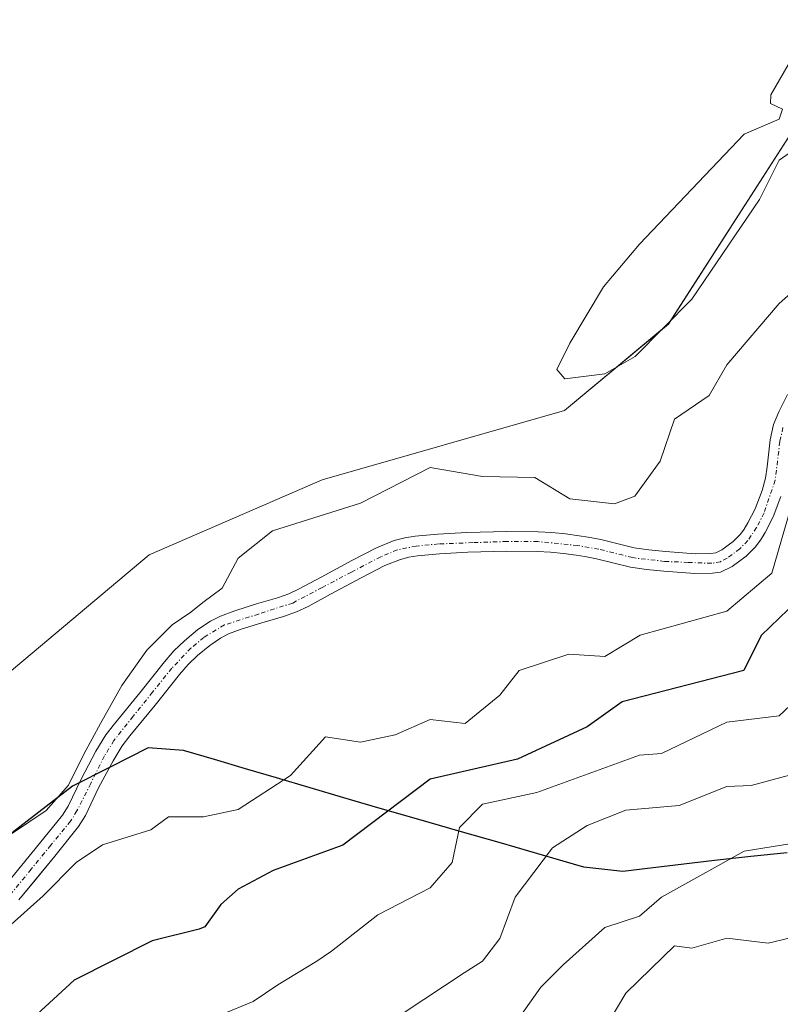
# Model space of a CAD drawing. Units: metres. Extents: x 655810 to 657589, y 4704728 to 4705729.
# Drawn here: x 656467 to 656554, y 4705444 to 4705557 of the extents above; entities that cross this region are included whole.
import ezdxf

# ---------------------------------------------------------------- set-up
doc = ezdxf.new("R2010")
doc.units = ezdxf.units.M
doc.header["$MEASUREMENT"] = 0
doc.linetypes.add('TRAZO_Y_PUNTO', pattern=[1, 0.5, -0.25, 0, -0.25])
for name, color, linetype, lineweight in [('Arbolado forestal CxS', 92, 'Continuous', 0), ('Comunidad autónoma', 142, 'Continuous', 30), ('Corriente natural Cxs', 5, 'Continuous', 13), ('Corriente natural eje', 5, 'TRAZO_Y_PUNTO', 0), ('Corriente natural superficial', 5, 'Continuous', 13), ('Cultivos herbáceos CxS', 92, 'Continuous', 0), ('Curva de nivel maestra', 36, 'Continuous', 30), ('Curva de nivel normal', 36, 'Continuous', 0), ('Municipio', 9, 'Continuous', 13), ('Municipio CxS', 142, 'Continuous', 0), ('Provincia', 19, 'Continuous', 0), ('Suelo desnudo CxS', 43, 'Continuous', 0)]:
    doc.layers.add(name, color=color, linetype=linetype, lineweight=lineweight)

# ---------------------------------------------------------------- blocks, each defined once
blk = doc.blocks.new('*U151')
at = {"layer": 'Arbolado forestal CxS', "color": 92, "linetype": 'Continuous', "lineweight": 0}
for points in [[(656466.4201, 4705455.8301, 570.9095), (656470.5701, 4705460.8701, 570.6214), (656473.2901, 4705464.2401, 570.2823), (656474.0701, 4705465.5001, 570.0062), (656475.5701, 4705468.6801, 569.4272), (656477.2301, 4705471.7801, 569.5714), (656478.2701, 4705473.4901, 569.472), (656479.1501, 4705474.6501, 569.3642), (656482.0501, 4705478.1701, 569.2825), (656484.8501, 4705481.7001, 569.0515), (656485.8401, 4705482.8301, 569.029), (656486.9101, 4705483.8701, 568.9697), (656488.3101, 4705485.0201, 568.8804), (656489.5601, 4705485.8601, 568.9044), (656490.4501, 4705486.3301, 568.9538), (656491.9201, 4705486.8701, 569.0755), (656494.3001, 4705487.6201, 569.0343), (656496.7601, 4705488.3201, 568.9147), (656498.2401, 4705488.8501, 568.8741), (656499.6001, 4705489.4901, 568.8346), (656502.1501, 4705490.8801, 568.7748), (656505.6601, 4705492.7601, 568.6623), (656508.3901, 4705494.1701, 568.5679), (656510.1601, 4705494.8801, 568.5377), (656511.1401, 4705495.1301, 568.5235), (656512.1301, 4705495.3001, 568.5102), (656514.6401, 4705495.5301, 568.368), (656517.8801, 4705495.7001, 568.1792), (656522.3801, 4705495.8201, 568.1747), (656525.8701, 4705495.8001, 568.0132), (656527.3601, 4705495.7101, 567.9413), (656528.8401, 4705495.5601, 567.8553), (656530.3201, 4705495.3601, 567.7667), (656531.3001, 4705495.2101, 567.7074), (656532.6501, 4705494.9501, 567.636), (656536.5301, 4705493.9801, 567.8546), (656538.3701, 4705493.7201, 567.9793), (656540.3601, 4705493.5301, 568.067), (656543.9201, 4705493.2801, 568.7465), (656545.9201, 4705493.3001, 569.5206), (656546.8501, 4705493.4301, 569.8155), (656548.2001, 4705494.0601, 570.2716), (656549.8001, 4705495.2501, 570.876), (656550.8401, 4705496.3001, 571.1038), (656551.4301, 4705497.0901, 571.118), (656551.9701, 4705497.9701, 571.2136), (656552.8701, 4705499.7601, 571.6302), (656553.7601, 4705502.0801, 571.9399)], [(656065.9595, 4705453.0759, 582.6411), (656103.6627, 4705457.7061, 581.5769), (656130.1209, 4705447.1227, 580.8683), (656159.8867, 4705444.4769, 580.4401), (656179.7305, 4705445.1383, 579.7686), (656201.5587, 4705453.0759, 579.4296), (656212.8035, 4705462.3363, 579.0884), (656218.0951, 4705480.8573, 579.1239), (656226.0327, 4705502.6853, 578.2437), (656251.8295, 4705517.8989, 577.011), (656290.1943, 4705532.4511, 576.8009), (656330.5433, 4705541.7115, 575.7606), (656364.9391, 4705538.4041, 575.8602), (656382.1371, 4705521.2063, 575.4548), (656385.4445, 4705510.6229, 574.7757), (656395.3663, 4705488.1333, 573.7687), (656410.5799, 4705473.5811, 573.4644), (656435.7153, 4705468.2895, 572.9924), (656448.2831, 4705467.6281, 572.5533), (656481.3561, 4705495.4093, 572.0047), (656501.1999, 4705504.0083, 570.161), (656528.9811, 4705511.9459, 570.5124), (656540.8875, 4705521.8677, 570.3936), (656558.7469, 4705549.6491, 569.8726)], [(656554.5401, 4705513.7901, 567.398), (656553.5201, 4705511.8101, 567.4778), (656552.9301, 4705510.3301, 567.5844), (656552.5401, 4705508.5801, 567.6792), (656552.2101, 4705505.4901, 568.8319), (656552.0201, 4705504.1901, 569.4341), (656551.6201, 4705502.7901, 569.8991), (656550.8101, 4705500.6701, 569.8024), (656550.0001, 4705499.0601, 569.4801), (656549.5601, 4705498.3501, 569.2614), (656549.1301, 4705497.7701, 569.0203), (656548.3201, 4705496.9501, 568.7342), (656546.9901, 4705495.9701, 568.5116), (656546.3201, 4705495.6301, 568.5176), (656545.7601, 4705495.5501, 568.408), (656543.9901, 4705495.5301, 567.9434), (656540.5501, 4705495.7701, 567.5101), (656538.6301, 4705495.9601, 567.5034), (656536.9601, 4705496.1901, 567.501), (656533.1401, 4705497.1501, 567.6171), (656531.6801, 4705497.4301, 567.714), (656530.6401, 4705497.5901, 567.7986), (656529.1001, 4705497.8001, 567.9303), (656527.5401, 4705497.9601, 568.0337), (656525.9401, 4705498.0501, 568.0997), (656522.3601, 4705498.0701, 568.1997), (656517.7901, 4705497.9601, 568.072), (656514.4701, 4705497.7701, 568.3066), (656511.8401, 4705497.5301, 568.4995), (656510.6901, 4705497.3401, 568.5162), (656509.4601, 4705497.0401, 568.53), (656507.4401, 4705496.2101, 568.554), (656504.6101, 4705494.7601, 568.5001), (656501.0701, 4705492.8601, 568.8079), (656498.5701, 4705491.4901, 568.9377), (656497.3901, 4705490.9301, 568.9597), (656496.0701, 4705490.4701, 568.9092), (656493.6601, 4705489.7701, 568.894), (656491.1901, 4705489.0001, 568.9361), (656489.5301, 4705488.3801, 568.8623), (656488.4101, 4705487.8001, 568.7302), (656486.9601, 4705486.8301, 568.7572), (656485.4101, 4705485.5501, 569.0271), (656484.2001, 4705484.3801, 569.0993), (656483.1201, 4705483.1501, 569.032), (656480.3001, 4705479.5801, 569.3013), (656477.3801, 4705476.0401, 569.2744), (656476.4101, 4705474.7601, 569.5657), (656475.2701, 4705472.9001, 569.4105), (656473.5701, 4705469.6901, 569.202), (656472.1001, 4705466.5801, 569.4184), (656471.4501, 4705465.5501, 569.634), (656468.8201, 4705462.3001, 569.6359), (656464.7401, 4705457.3301, 569.9449)]]:
    blk.add_polyline3d(points, dxfattribs=at)
blk = doc.blocks.new('*U153')
at = {"layer": 'Suelo desnudo CxS', "color": 43, "linetype": 'Continuous', "lineweight": 0}
for points in [[(656464.7401, 4705457.3301, 569.9449), (656468.8201, 4705462.3001, 569.6359), (656471.4501, 4705465.5501, 569.634), (656472.1001, 4705466.5801, 569.4184), (656473.5701, 4705469.6901, 569.202), (656475.2701, 4705472.9001, 569.4105), (656476.4101, 4705474.7601, 569.5657), (656477.3801, 4705476.0401, 569.2744), (656480.3001, 4705479.5801, 569.3013), (656483.1201, 4705483.1501, 569.032), (656484.2001, 4705484.3801, 569.0993), (656485.4101, 4705485.5501, 569.0271), (656486.9601, 4705486.8301, 568.7572), (656488.4101, 4705487.8001, 568.7302), (656489.5301, 4705488.3801, 568.8623), (656491.1901, 4705489.0001, 568.9361), (656493.6601, 4705489.7701, 568.894), (656496.0701, 4705490.4701, 568.9092), (656497.3901, 4705490.9301, 568.9597), (656498.5701, 4705491.4901, 568.9377), (656501.0701, 4705492.8601, 568.8079), (656504.6101, 4705494.7601, 568.5001), (656507.4401, 4705496.2101, 568.554), (656509.4601, 4705497.0401, 568.53), (656510.6901, 4705497.3401, 568.5162), (656511.8401, 4705497.5301, 568.4995), (656514.4701, 4705497.7701, 568.3066), (656517.7901, 4705497.9601, 568.072), (656522.3601, 4705498.0701, 568.1997), (656525.9401, 4705498.0501, 568.0997), (656527.5401, 4705497.9601, 568.0337), (656529.1001, 4705497.8001, 567.9303), (656530.6401, 4705497.5901, 567.7986), (656531.6801, 4705497.4301, 567.714), (656533.1401, 4705497.1501, 567.6171), (656536.9601, 4705496.1901, 567.501), (656538.6301, 4705495.9601, 567.5034), (656540.5501, 4705495.7701, 567.5101), (656543.9901, 4705495.5301, 567.9434), (656545.7601, 4705495.5501, 568.408), (656546.3201, 4705495.6301, 568.5176), (656546.9901, 4705495.9701, 568.5116), (656548.3201, 4705496.9501, 568.7342), (656549.1301, 4705497.7701, 569.0203), (656549.5601, 4705498.3501, 569.2614), (656550.0001, 4705499.0601, 569.4801), (656550.8101, 4705500.6701, 569.8024), (656551.6201, 4705502.7901, 569.8991), (656552.0201, 4705504.1901, 569.4341), (656552.2101, 4705505.4901, 568.8319), (656552.5401, 4705508.5801, 567.6792), (656552.9301, 4705510.3301, 567.5844), (656553.5201, 4705511.8101, 567.4778), (656554.5401, 4705513.7901, 567.398)], [(656553.7601, 4705502.0801, 571.9399), (656552.8701, 4705499.7601, 571.6302), (656551.9701, 4705497.9701, 571.2136), (656551.4301, 4705497.0901, 571.118), (656550.8401, 4705496.3001, 571.1038), (656549.8001, 4705495.2501, 570.876), (656548.2001, 4705494.0601, 570.2716), (656546.8501, 4705493.4301, 569.8155), (656545.9201, 4705493.3001, 569.5206), (656543.9201, 4705493.2801, 568.7465), (656540.3601, 4705493.5301, 568.067), (656538.3701, 4705493.7201, 567.9793), (656536.5301, 4705493.9801, 567.8546), (656532.6501, 4705494.9501, 567.636), (656531.3001, 4705495.2101, 567.7074), (656530.3201, 4705495.3601, 567.7667), (656528.8401, 4705495.5601, 567.8553), (656527.3601, 4705495.7101, 567.9413), (656525.8701, 4705495.8001, 568.0132), (656522.3801, 4705495.8201, 568.1747), (656517.8801, 4705495.7001, 568.1792), (656514.6401, 4705495.5301, 568.368), (656512.1301, 4705495.3001, 568.5102), (656511.1401, 4705495.1301, 568.5235), (656510.1601, 4705494.8801, 568.5377), (656508.3901, 4705494.1701, 568.5679), (656505.6601, 4705492.7601, 568.6623), (656502.1501, 4705490.8801, 568.7748), (656499.6001, 4705489.4901, 568.8346), (656498.2401, 4705488.8501, 568.8741), (656496.7601, 4705488.3201, 568.9147), (656494.3001, 4705487.6201, 569.0343), (656491.9201, 4705486.8701, 569.0755), (656490.4501, 4705486.3301, 568.9538), (656489.5601, 4705485.8601, 568.9044), (656488.3101, 4705485.0201, 568.8804), (656486.9101, 4705483.8701, 568.9697), (656485.8401, 4705482.8301, 569.029), (656484.8501, 4705481.7001, 569.0515), (656482.0501, 4705478.1701, 569.2825), (656479.1501, 4705474.6501, 569.3642), (656478.2701, 4705473.4901, 569.472), (656477.2301, 4705471.7801, 569.5714), (656475.5701, 4705468.6801, 569.4272), (656474.0701, 4705465.5001, 570.0062), (656473.2901, 4705464.2401, 570.2823), (656470.5701, 4705460.8701, 570.6214), (656466.4201, 4705455.8301, 570.9095)]]:
    blk.add_polyline3d(points, dxfattribs=at)
blk = doc.blocks.new('*U156')
at = {"layer": 'Corriente natural Cxs', "color": 5, "linetype": 'Continuous', "lineweight": 13}
for points in [[(656553.7601, 4705502.0801, 568.6479), (656552.8701, 4705499.7601, 569.1082), (656551.9701, 4705497.9701, 568.7851), (656551.4301, 4705497.0901, 568.3361), (656550.8401, 4705496.3001, 568.2379), (656549.8001, 4705495.2501, 568.0527), (656548.2001, 4705494.0601, 567.7565), (656546.8501, 4705493.4301, 567.5156), (656545.9201, 4705493.3001, 567.4585), (656543.9201, 4705493.2801, 567.3758), (656540.3601, 4705493.5301, 567.1379), (656538.3701, 4705493.7201, 567.1313), (656536.5301, 4705493.9801, 567.1694), (656532.6501, 4705494.9501, 567.8684), (656531.3001, 4705495.2101, 568.0002), (656530.3201, 4705495.3601, 568.0056), (656528.8401, 4705495.5601, 568.0131), (656527.3601, 4705495.7101, 568.02), (656525.8701, 4705495.8001, 568.0443), (656522.3801, 4705495.8201, 568.1566), (656517.8801, 4705495.7001, 568.1292), (656514.6401, 4705495.5301, 568.2092), (656512.1301, 4705495.3001, 568.3496), (656511.1401, 4705495.1301, 568.3948), (656510.1601, 4705494.8801, 568.4066), (656508.3901, 4705494.1701, 568.4189), (656505.6601, 4705492.7601, 568.3563), (656502.1501, 4705490.8801, 568.4732), (656499.6001, 4705489.4901, 568.7164), (656498.2401, 4705488.8501, 568.7795), (656496.7601, 4705488.3201, 568.7833), (656494.3001, 4705487.6201, 568.6821), (656491.9201, 4705486.8701, 568.6033), (656490.4501, 4705486.3301, 568.8913), (656489.5601, 4705485.8601, 569.0493), (656488.3101, 4705485.0201, 569.0533), (656486.9101, 4705483.8701, 568.6689), (656485.8401, 4705482.8301, 568.7897), (656484.8501, 4705481.7001, 569.1002), (656482.0501, 4705478.1701, 568.7934), (656479.1501, 4705474.6501, 569.8183), (656478.2701, 4705473.4901, 569.6857), (656477.2301, 4705471.7801, 569.5075), (656475.5701, 4705468.6801, 569.2742), (656474.0701, 4705465.5001, 569.3763), (656473.2901, 4705464.2401, 569.1908), (656470.5701, 4705460.8701, 569.328), (656468.4951, 4705458.3501, 569.4015), (656466.4201, 4705455.8301, 569.5539)], [(656464.7401, 4705457.3301, 569.4516), (656466.7801, 4705459.8151, 569.3229), (656468.8201, 4705462.3001, 569.398), (656471.4501, 4705465.5501, 569.3162), (656472.1001, 4705466.5801, 569.55), (656473.5701, 4705469.6901, 570.1557), (656475.2701, 4705472.9001, 570.4316), (656476.4101, 4705474.7601, 570.4452), (656477.3801, 4705476.0401, 570.7058), (656480.3001, 4705479.5801, 569.8473), (656483.1201, 4705483.1501, 569.796), (656484.2001, 4705484.3801, 569.7716), (656485.4101, 4705485.5501, 569.8409), (656486.9601, 4705486.8301, 569.9752), (656488.4101, 4705487.8001, 569.7911), (656489.5301, 4705488.3801, 569.3977), (656491.1901, 4705489.0001, 568.7068), (656493.6601, 4705489.7701, 568.7129), (656496.0701, 4705490.4701, 568.6224), (656497.3901, 4705490.9301, 568.5351), (656498.5701, 4705491.4901, 568.4386), (656501.0701, 4705492.8601, 568.104), (656504.6101, 4705494.7601, 568.278), (656507.4401, 4705496.2101, 568.2765), (656509.4601, 4705497.0401, 568.1806), (656510.6901, 4705497.3401, 568.1109), (656511.8401, 4705497.5301, 568.0423), (656514.4701, 4705497.7701, 567.8934), (656517.7901, 4705497.9601, 567.8476), (656522.3601, 4705498.0701, 568.0408), (656525.9401, 4705498.0501, 568.037), (656527.5401, 4705497.9601, 568.0332), (656529.1001, 4705497.8001, 568.0282), (656530.6401, 4705497.5901, 568.0225), (656531.6801, 4705497.4301, 568.0226), (656533.1401, 4705497.1501, 568.0262), (656536.9601, 4705496.1901, 567.7537), (656538.6301, 4705495.9601, 567.6072), (656540.5501, 4705495.7701, 567.4796), (656543.9901, 4705495.5301, 567.3226), (656545.7601, 4705495.5501, 567.2614), (656546.3201, 4705495.6301, 567.2359), (656546.9901, 4705495.9701, 567.3206), (656548.3201, 4705496.9501, 567.5726), (656549.1301, 4705497.7701, 567.7165), (656549.5601, 4705498.3501, 567.7857), (656550.0001, 4705499.0601, 567.7852), (656550.8101, 4705500.6701, 567.5477), (656551.6201, 4705502.7901, 567.009), (656552.0201, 4705504.1901, 566.9324), (656552.2101, 4705505.4901, 566.9106), (656552.5401, 4705508.5801, 566.7367), (656552.9301, 4705510.3301, 566.8979), (656553.5201, 4705511.8101, 566.9843), (656554.5401, 4705513.7901, 566.9542)]]:
    blk.add_polyline3d(points, dxfattribs=at)

msp = doc.modelspace()

# ---------------------------------------------------------------- linework, layer by layer
at = {"layer": 'Arbolado forestal CxS', "color": 92, "linetype": 'Continuous', "lineweight": 0}
for points in [[(656558.75, 4705549.65, 569.87), (656540.89, 4705521.87, 570.39), (656528.98, 4705511.95, 570.51), (656501.2, 4705504.01, 570.16), (656481.36, 4705495.41, 572), (656448.28, 4705467.63, 572.55), (656435.72, 4705468.29, 572.99), (656410.58, 4705473.58, 573.46), (656395.37, 4705488.13, 573.77), (656385.44, 4705510.62, 574.78), (656382.14, 4705521.21, 575.45), (656364.94, 4705538.4, 575.86), (656330.54, 4705541.71, 575.76), (656290.19, 4705532.45, 576.8), (656251.83, 4705517.9, 577.01), (656226.03, 4705502.69, 578.24), (656218.1, 4705480.86, 579.12), (656212.8, 4705462.34, 579.09), (656201.56, 4705453.08, 579.43), (656179.73, 4705445.14, 579.77), (656159.89, 4705444.48, 580.44), (656130.12, 4705447.12, 580.87), (656103.66, 4705457.71, 581.58), (656065.96, 4705453.08, 582.64)], [(656554.54, 4705513.79, 567.4), (656553.52, 4705511.81, 567.48), (656552.93, 4705510.33, 567.58), (656552.54, 4705508.58, 567.68), (656552.21, 4705505.49, 568.83), (656552.02, 4705504.19, 569.43), (656551.62, 4705502.79, 569.9), (656550.81, 4705500.67, 569.8), (656550, 4705499.06, 569.48), (656549.56, 4705498.35, 569.26), (656549.13, 4705497.77, 569.02), (656548.32, 4705496.95, 568.73), (656546.99, 4705495.97, 568.51), (656546.32, 4705495.63, 568.52), (656545.76, 4705495.55, 568.41), (656543.99, 4705495.53, 567.94), (656540.55, 4705495.77, 567.51), (656538.63, 4705495.96, 567.5), (656536.96, 4705496.19, 567.5), (656533.14, 4705497.15, 567.62), (656531.68, 4705497.43, 567.71), (656530.64, 4705497.59, 567.8), (656529.1, 4705497.8, 567.93), (656527.54, 4705497.96, 568.03), (656525.94, 4705498.05, 568.1), (656522.36, 4705498.07, 568.2), (656517.79, 4705497.96, 568.07), (656514.47, 4705497.77, 568.31), (656511.84, 4705497.53, 568.5), (656510.69, 4705497.34, 568.52), (656509.46, 4705497.04, 568.53), (656507.44, 4705496.21, 568.55), (656504.61, 4705494.76, 568.5), (656501.07, 4705492.86, 568.81), (656498.57, 4705491.49, 568.94), (656497.39, 4705490.93, 568.96), (656496.07, 4705490.47, 568.91), (656493.66, 4705489.77, 568.89), (656491.19, 4705489, 568.94), (656489.53, 4705488.38, 568.86), (656488.41, 4705487.8, 568.73), (656486.96, 4705486.83, 568.76), (656485.41, 4705485.55, 569.03), (656484.2, 4705484.38, 569.1), (656483.12, 4705483.15, 569.03), (656480.3, 4705479.58, 569.3), (656477.38, 4705476.04, 569.27), (656476.41, 4705474.76, 569.57), (656475.27, 4705472.9, 569.41), (656473.57, 4705469.69, 569.2), (656472.1, 4705466.58, 569.42), (656471.45, 4705465.55, 569.63), (656468.82, 4705462.3, 569.64), (656464.74, 4705457.33, 569.94)], [(656553.76, 4705502.08, 571.94), (656552.87, 4705499.76, 571.63), (656551.97, 4705497.97, 571.21), (656551.43, 4705497.09, 571.12), (656550.84, 4705496.3, 571.1), (656549.8, 4705495.25, 570.88), (656548.2, 4705494.06, 570.27), (656546.85, 4705493.43, 569.82), (656545.92, 4705493.3, 569.52), (656543.92, 4705493.28, 568.75), (656540.36, 4705493.53, 568.07), (656538.37, 4705493.72, 567.98), (656536.53, 4705493.98, 567.85), (656532.65, 4705494.95, 567.64), (656531.3, 4705495.21, 567.71), (656530.32, 4705495.36, 567.77), (656528.84, 4705495.56, 567.86), (656527.36, 4705495.71, 567.94), (656525.87, 4705495.8, 568.01), (656522.38, 4705495.82, 568.17), (656517.88, 4705495.7, 568.18), (656514.64, 4705495.53, 568.37), (656512.13, 4705495.3, 568.51), (656511.14, 4705495.13, 568.52), (656510.16, 4705494.88, 568.54), (656508.39, 4705494.17, 568.57), (656505.66, 4705492.76, 568.66), (656502.15, 4705490.88, 568.77), (656499.6, 4705489.49, 568.83), (656498.24, 4705488.85, 568.87), (656496.76, 4705488.32, 568.91), (656494.3, 4705487.62, 569.03), (656491.92, 4705486.87, 569.08), (656490.45, 4705486.33, 568.95), (656489.56, 4705485.86, 568.9), (656488.31, 4705485.02, 568.88), (656486.91, 4705483.87, 568.97), (656485.84, 4705482.83, 569.03), (656484.85, 4705481.7, 569.05), (656482.05, 4705478.17, 569.28), (656479.15, 4705474.65, 569.36), (656478.27, 4705473.49, 569.47), (656477.23, 4705471.78, 569.57), (656475.57, 4705468.68, 569.43), (656474.07, 4705465.5, 570.01), (656473.29, 4705464.24, 570.28), (656470.57, 4705460.87, 570.62), (656466.42, 4705455.83, 570.91)]]:
    msp.add_polyline3d(points, dxfattribs=at)
at = {"layer": 'Comunidad autónoma', "color": 142, "linetype": 'Continuous', "lineweight": 30}
msp.add_polyline3d([(656554.51, 4705461.24, 590.06), (656550.34, 4705460.8, 590.09), (656546.16, 4705460.35, 589.35), (656542.66, 4705459.93, 588.99), (656539.15, 4705459.5, 588.51), (656535.65, 4705459.08, 587.87), (656531.2, 4705459.61, 586.5), (656526.47, 4705460.97, 584.6), (656521.74, 4705462.33, 582.53), (656517.02, 4705463.69, 579.39), (656512.29, 4705465.05, 576.85), (656507.56, 4705466.41, 574.38), (656503.7, 4705467.55, 573), (656499.84, 4705468.69, 571.56), (656495.98, 4705469.83, 569.96), (656492.43, 4705470.88, 569.53), (656488.87, 4705471.93, 569.36), (656485.32, 4705472.98, 569.39), (656481.25, 4705473.27, 569.55), (656476.92, 4705471.07, 569.41), (656472.59, 4705468.87, 570.06), (656469.57, 4705466.54, 570.3), (656466.54, 4705464.21, 570.3), (656463.52, 4705461.89, 570.27)], dxfattribs=at)
at = {"layer": 'Corriente natural eje', "color": 5, "linetype": 'TRAZO_Y_PUNTO', "lineweight": 0}
msp.add_polyline3d([(656554.01, 4705510, 567.05), (656553.65, 4705508.38, 567.02), (656553.12, 4705503.95, 567.49), (656551.84, 4705500.22, 568.03), (656550.98, 4705498.52, 568.13), (656549.99, 4705497.03, 567.98), (656549.06, 4705496.1, 567.82), (656547.6, 4705495.01, 567.54), (656546.86, 4705494.62, 567.4), (656545.84, 4705494.43, 567.32), (656543.15, 4705494.54, 567.3), (656540.45, 4705494.65, 567.31), (656536.75, 4705495.08, 567.47), (656532.89, 4705496.05, 567.93), (656530.48, 4705496.48, 568.01), (656525.91, 4705496.92, 568.04), (656522.37, 4705496.94, 568.1), (656518.46, 4705496.8, 568.02), (656514.55, 4705496.65, 568.05), (656511.98, 4705496.41, 568.2), (656509.81, 4705495.97, 568.28), (656507.91, 4705495.19, 568.34), (656504.55, 4705493.42, 568.21), (656501.18, 4705491.65, 568.33), (656497.82, 4705489.88, 568.65), (656493.91, 4705488.62, 568.6), (656489.99, 4705487.36, 569.09), (656487.63, 4705485.93, 569.44), (656486.16, 4705484.71, 569.19), (656483.98, 4705482.42, 569.39), (656481.77, 4705479.65, 569.11), (656479.55, 4705476.89, 569.94), (656477.34, 4705474.12, 569.97), (656476.25, 4705472.34, 569.73), (656474.67, 4705469.19, 569.64), (656473.09, 4705466.04, 569.42), (656472.37, 4705464.88, 569.19), (656470.1, 4705462.11, 569.22), (656467.84, 4705459.35, 569.33), (656465.57, 4705456.58, 569.46)], dxfattribs=at)
at = {"layer": 'Corriente natural superficial', "color": 5, "linetype": 'Continuous', "lineweight": 13}
for points in [[(656464.74, 4705457.33, 569.45), (656466.78, 4705459.82, 569.32), (656468.82, 4705462.3, 569.4), (656471.45, 4705465.55, 569.32), (656472.1, 4705466.58, 569.55), (656473.57, 4705469.69, 570.16), (656475.27, 4705472.9, 570.43), (656476.41, 4705474.76, 570.45), (656477.38, 4705476.04, 570.71), (656480.3, 4705479.58, 569.85), (656483.12, 4705483.15, 569.8), (656484.2, 4705484.38, 569.77), (656485.41, 4705485.55, 569.84), (656486.96, 4705486.83, 569.98), (656488.41, 4705487.8, 569.79), (656489.53, 4705488.38, 569.4), (656491.19, 4705489, 568.71), (656493.66, 4705489.77, 568.71), (656496.07, 4705490.47, 568.62), (656497.39, 4705490.93, 568.54), (656498.57, 4705491.49, 568.44), (656501.07, 4705492.86, 568.1), (656504.61, 4705494.76, 568.28), (656507.44, 4705496.21, 568.28), (656509.46, 4705497.04, 568.18), (656510.69, 4705497.34, 568.11), (656511.84, 4705497.53, 568.04), (656514.47, 4705497.77, 567.89), (656517.79, 4705497.96, 567.85), (656522.36, 4705498.07, 568.04), (656525.94, 4705498.05, 568.04), (656527.54, 4705497.96, 568.03), (656529.1, 4705497.8, 568.03), (656530.64, 4705497.59, 568.02), (656531.68, 4705497.43, 568.02), (656533.14, 4705497.15, 568.03), (656536.96, 4705496.19, 567.75), (656538.63, 4705495.96, 567.61), (656540.55, 4705495.77, 567.48), (656543.99, 4705495.53, 567.32), (656545.76, 4705495.55, 567.26), (656546.32, 4705495.63, 567.24), (656546.99, 4705495.97, 567.32), (656548.32, 4705496.95, 567.57), (656549.13, 4705497.77, 567.72), (656549.56, 4705498.35, 567.79), (656550, 4705499.06, 567.79), (656550.81, 4705500.67, 567.55), (656551.62, 4705502.79, 567.01), (656552.02, 4705504.19, 566.93), (656552.21, 4705505.49, 566.91), (656552.54, 4705508.58, 566.74), (656552.93, 4705510.33, 566.9), (656553.52, 4705511.81, 566.98), (656554.54, 4705513.79, 566.95)], [(656553.76, 4705502.08, 568.65), (656552.87, 4705499.76, 569.11), (656551.97, 4705497.97, 568.79), (656551.43, 4705497.09, 568.34), (656550.84, 4705496.3, 568.24), (656549.8, 4705495.25, 568.05), (656548.2, 4705494.06, 567.76), (656546.85, 4705493.43, 567.52), (656545.92, 4705493.3, 567.46), (656543.92, 4705493.28, 567.38), (656540.36, 4705493.53, 567.14), (656538.37, 4705493.72, 567.13), (656536.53, 4705493.98, 567.17), (656532.65, 4705494.95, 567.87), (656531.3, 4705495.21, 568), (656530.32, 4705495.36, 568.01), (656528.84, 4705495.56, 568.01), (656527.36, 4705495.71, 568.02), (656525.87, 4705495.8, 568.04), (656522.38, 4705495.82, 568.16), (656517.88, 4705495.7, 568.13), (656514.64, 4705495.53, 568.21), (656512.13, 4705495.3, 568.35), (656511.14, 4705495.13, 568.39), (656510.16, 4705494.88, 568.41), (656508.39, 4705494.17, 568.42), (656505.66, 4705492.76, 568.36), (656502.15, 4705490.88, 568.47), (656499.6, 4705489.49, 568.72), (656498.24, 4705488.85, 568.78), (656496.76, 4705488.32, 568.78), (656494.3, 4705487.62, 568.68), (656491.92, 4705486.87, 568.6), (656490.45, 4705486.33, 568.89), (656489.56, 4705485.86, 569.05), (656488.31, 4705485.02, 569.05), (656486.91, 4705483.87, 568.67), (656485.84, 4705482.83, 568.79), (656484.85, 4705481.7, 569.1), (656482.05, 4705478.17, 568.79), (656479.15, 4705474.65, 569.82), (656478.27, 4705473.49, 569.69), (656477.23, 4705471.78, 569.51), (656475.57, 4705468.68, 569.27), (656474.07, 4705465.5, 569.38), (656473.29, 4705464.24, 569.19), (656470.57, 4705460.87, 569.33), (656468.5, 4705458.35, 569.4), (656466.42, 4705455.83, 569.55)]]:
    msp.add_polyline3d(points, dxfattribs=at)
at = {"layer": 'Cultivos herbáceos CxS', "color": 92, "linetype": 'Continuous', "lineweight": 0}
msp.add_polyline3d([(656558.75, 4705549.65, 569.87), (656540.89, 4705521.87, 570.39), (656528.98, 4705511.95, 570.51), (656501.2, 4705504.01, 570.16), (656481.36, 4705495.41, 572), (656448.28, 4705467.63, 572.55), (656435.72, 4705468.29, 572.99), (656410.58, 4705473.58, 573.46), (656395.37, 4705488.13, 573.77), (656385.44, 4705510.62, 574.78), (656382.14, 4705521.21, 575.45), (656364.94, 4705538.4, 575.86), (656330.54, 4705541.71, 575.76), (656290.19, 4705532.45, 576.8), (656251.83, 4705517.9, 577.01), (656226.03, 4705502.69, 578.24), (656218.1, 4705480.86, 579.12), (656212.8, 4705462.34, 579.09), (656201.56, 4705453.08, 579.43), (656179.73, 4705445.14, 579.77), (656159.89, 4705444.48, 580.44), (656130.12, 4705447.12, 580.87), (656103.66, 4705457.71, 581.58), (656065.96, 4705453.08, 582.64)], dxfattribs=at)
msp.add_polyline3d([(656558.75, 4705549.65, 569.87), (656540.89, 4705521.87, 570.39), (656528.98, 4705511.95, 570.51), (656501.2, 4705504.01, 570.16), (656481.36, 4705495.41, 572), (656448.28, 4705467.63, 572.55), (656435.72, 4705468.29, 572.99), (656410.58, 4705473.58, 573.46), (656395.37, 4705488.13, 573.77), (656385.44, 4705510.62, 574.78), (656382.14, 4705521.21, 575.45), (656364.94, 4705538.4, 575.86), (656330.54, 4705541.71, 575.76), (656290.19, 4705532.45, 576.8), (656251.83, 4705517.9, 577.01), (656226.03, 4705502.69, 578.24), (656218.1, 4705480.86, 579.12), (656212.8, 4705462.34, 579.09), (656201.56, 4705453.08, 579.43), (656179.73, 4705445.14, 579.77), (656159.89, 4705444.48, 580.44), (656130.12, 4705447.12, 580.87), (656103.66, 4705457.71, 581.58), (656065.96, 4705453.08, 582.64)], dxfattribs=at)
at = {"layer": 'Curva de nivel maestra', "color": 36, "linetype": 'Continuous', "lineweight": 30}
msp.add_polyline3d([(656555.65, 4705490.14, 575), (656551.53, 4705486.14, 575), (656549.51, 4705482.14, 575), (656535.58, 4705478.54, 575), (656531.58, 4705475.67, 575), (656523.58, 4705471.99, 575), (656513.58, 4705469.69, 575), (656503.58, 4705462.12, 575), (656495.58, 4705459.2, 575), (656491.58, 4705457.09, 575), (656489.58, 4705455.3, 575), (656487.74, 4705452.75, 575), (656487.11, 4705452.49, 575), (656481.71, 4705451.16, 575), (656472.78, 4705446.65, 575), (656468.05, 4705442.27, 575)], dxfattribs=at)
at = {"layer": 'Curva de nivel normal', "color": 36, "linetype": 'Continuous', "lineweight": 0}
for points in [[(656557.57, 4705556.76, 570), (656552.61, 4705548.14, 570), (656552.57, 4705547.14, 570), (656553.94, 4705546.51, 570), (656553.57, 4705545.35, 570), (656549.57, 4705543.62, 570), (656537.58, 4705531.03, 570), (656533.44, 4705526.14, 570), (656529.58, 4705519.69, 570), (656528.09, 4705516.65, 570), (656529.01, 4705515.57, 570), (656533.58, 4705516.14, 570), (656537.09, 4705518.14, 570), (656543.58, 4705524.73, 570), (656551.32, 4705536.14, 570), (656553.57, 4705540.67, 570), (656563.57, 4705547.7, 570)], [(656558.04, 4705528.14, 570), (656553.57, 4705524.23, 570), (656547.57, 4705517.18, 570), (656545.57, 4705513.67, 570), (656541.58, 4705510.94, 570), (656539.92, 4705506.14, 570), (656537.04, 4705502.14, 570), (656534.71, 4705501.27, 570), (656529.58, 4705501.83, 570), (656525.58, 4705504.28, 570), (656519.58, 4705504.37, 570), (656513.58, 4705505.43, 570), (656505.58, 4705501.32, 570), (656495.49, 4705498.14, 570), (656491.58, 4705495.02, 570), (656489.75, 4705491.58, 570), (656487.51, 4705489.95, 0), (656486.13, 4705488.83, 0), (656484.01, 4705487.37, 0), (656481.1, 4705484.46, 0), (656478.25, 4705480.43, 0), (656475.81, 4705476.06, 0), (656473.89, 4705472.56, 0), (656472.14, 4705469.01, 570), (656469.58, 4705466.08, 570), (656465.58, 4705463.4, 570)], [(656465.23, 4705452.7, 570), (656469.21, 4705456.31, 570), (656473.02, 4705460.14, 570), (656476.02, 4705462.14, 570), (656481.58, 4705463.88, 570), (656483.58, 4705465.35, 570), (656487.58, 4705465.38, 570), (656491.58, 4705466.22, 570), (656497.58, 4705470.12, 570), (656501.58, 4705474.53, 570), (656505.58, 4705473.93, 570), (656509.58, 4705474.75, 570), (656513.58, 4705476.53, 570), (656517.58, 4705476.08, 570), (656521.58, 4705479.32, 570), (656523.77, 4705482.14, 570), (656529.47, 4705484.03, 570), (656533.58, 4705483.76, 570), (656537.63, 4705486.19, 570), (656547.57, 4705488.94, 570), (656552.74, 4705493.31, 570), (656555.28, 4705502.14, 570)], [(656554.85, 4705478.14, 580), (656553.57, 4705476.96, 580), (656547.57, 4705476.2, 580), (656540.08, 4705472.64, 580), (656537.58, 4705472.44, 580), (656525.81, 4705468.14, 580), (656519.58, 4705466.81, 580), (656516.92, 4705464.14, 580), (656516.09, 4705460.14, 580), (656513.58, 4705457.21, 580), (656507.58, 4705454.11, 580), (656502.27, 4705449.95, 580), (656500.59, 4705448.8, 580), (656496.12, 4705446.12, 580), (656493.28, 4705444.18, 580), (656489.58, 4705442.66, 580)], [(656554.75, 4705470.14, 585), (656550.38, 4705468.95, 585), (656547.57, 4705468.85, 585), (656542.12, 4705466.68, 585), (656536, 4705466.14, 585), (656531.58, 4705464.36, 585), (656527.58, 4705461.8, 585), (656523.33, 4705456.14, 585), (656521.58, 4705451.42, 585), (656519.58, 4705448.82, 585), (656517.48, 4705447.47, 585), (656510.58, 4705442.92, 585)], [(656563.57, 4705463.68, 590), (656549.57, 4705461.41, 590), (656540.09, 4705456.14, 590), (656537.58, 4705453.99, 590), (656533.58, 4705452.69, 590), (656528.82, 4705448.39, 590), (656526.25, 4705445.84, 590), (656521.91, 4705439.67, 590)], [(656557.57, 4705452.14, 595), (656552.3, 4705450.87, 595), (656547.57, 4705451.47, 595), (656543.58, 4705450.32, 595), (656541.58, 4705450.57, 595), (656540.28, 4705449.31, 595), (656536.01, 4705445.16, 595), (656531.95, 4705438.34, 595)]]:
    msp.add_polyline3d(points, dxfattribs=at)
at = {"layer": 'Municipio', "color": 9, "linetype": 'Continuous', "lineweight": 13}
msp.add_polyline3d([(656554.51, 4705461.24, 590.06), (656550.34, 4705460.8, 590.09), (656546.16, 4705460.35, 589.35), (656542.66, 4705459.93, 588.99), (656539.15, 4705459.5, 588.51), (656535.65, 4705459.08, 587.87), (656531.2, 4705459.61, 586.5), (656526.47, 4705460.97, 584.6), (656521.74, 4705462.33, 582.53), (656517.02, 4705463.69, 579.39), (656512.29, 4705465.05, 576.85), (656507.56, 4705466.41, 574.38), (656503.7, 4705467.55, 573), (656499.84, 4705468.69, 571.56), (656495.98, 4705469.83, 569.96), (656492.43, 4705470.88, 569.53), (656488.87, 4705471.93, 569.36), (656485.32, 4705472.98, 569.39), (656481.25, 4705473.27, 569.55), (656476.92, 4705471.07, 569.41), (656472.59, 4705468.87, 570.06), (656469.57, 4705466.54, 570.3), (656466.54, 4705464.21, 570.3), (656463.52, 4705461.89, 570.27)], dxfattribs=at)
at = {"layer": 'Municipio CxS', "color": 142, "linetype": 'Continuous', "lineweight": 0}
msp.add_polyline3d([(656463.52, 4705461.89, 570.27), (656466.54, 4705464.21, 570.3), (656469.57, 4705466.54, 570.3), (656472.59, 4705468.87, 570.06), (656476.92, 4705471.07, 569.41), (656481.25, 4705473.27, 569.55), (656485.32, 4705472.98, 569.39), (656488.87, 4705471.93, 569.36), (656492.43, 4705470.88, 569.53), (656495.98, 4705469.83, 569.96), (656499.84, 4705468.69, 571.56), (656503.7, 4705467.55, 573), (656507.56, 4705466.41, 574.38), (656512.29, 4705465.05, 576.85), (656517.02, 4705463.69, 579.39), (656521.74, 4705462.33, 582.53), (656526.47, 4705460.97, 584.6), (656531.2, 4705459.61, 586.5), (656535.65, 4705459.08, 587.87), (656539.15, 4705459.5, 588.51), (656542.66, 4705459.93, 588.99), (656546.16, 4705460.35, 589.35), (656550.34, 4705460.8, 590.09), (656554.51, 4705461.24, 590.06)], dxfattribs=at)
at = {"layer": 'Provincia', "color": 19, "linetype": 'Continuous', "lineweight": 0}
msp.add_polyline3d([(656554.51, 4705461.24, 590.06), (656550.34, 4705460.8, 590.09), (656546.16, 4705460.35, 589.35), (656542.66, 4705459.93, 588.99), (656539.15, 4705459.5, 588.51), (656535.65, 4705459.08, 587.87), (656531.2, 4705459.61, 586.5), (656526.47, 4705460.97, 584.6), (656521.74, 4705462.33, 582.53), (656517.02, 4705463.69, 579.39), (656512.29, 4705465.05, 576.85), (656507.56, 4705466.41, 574.38), (656503.7, 4705467.55, 573), (656499.84, 4705468.69, 571.56), (656495.98, 4705469.83, 569.96), (656492.43, 4705470.88, 569.53), (656488.87, 4705471.93, 569.36), (656485.32, 4705472.98, 569.39), (656481.25, 4705473.27, 569.55), (656476.92, 4705471.07, 569.41), (656472.59, 4705468.87, 570.06), (656469.57, 4705466.54, 570.3), (656466.54, 4705464.21, 570.3), (656463.52, 4705461.89, 570.27)], dxfattribs=at)
at = {"layer": 'Suelo desnudo CxS', "color": 43, "linetype": 'Continuous', "lineweight": 0}
for points in [[(656554.54, 4705513.79, 567.4), (656553.52, 4705511.81, 567.48), (656552.93, 4705510.33, 567.58), (656552.54, 4705508.58, 567.68), (656552.21, 4705505.49, 568.83), (656552.02, 4705504.19, 569.43), (656551.62, 4705502.79, 569.9), (656550.81, 4705500.67, 569.8), (656550, 4705499.06, 569.48), (656549.56, 4705498.35, 569.26), (656549.13, 4705497.77, 569.02), (656548.32, 4705496.95, 568.73), (656546.99, 4705495.97, 568.51), (656546.32, 4705495.63, 568.52), (656545.76, 4705495.55, 568.41), (656543.99, 4705495.53, 567.94), (656540.55, 4705495.77, 567.51), (656538.63, 4705495.96, 567.5), (656536.96, 4705496.19, 567.5), (656533.14, 4705497.15, 567.62), (656531.68, 4705497.43, 567.71), (656530.64, 4705497.59, 567.8), (656529.1, 4705497.8, 567.93), (656527.54, 4705497.96, 568.03), (656525.94, 4705498.05, 568.1), (656522.36, 4705498.07, 568.2), (656517.79, 4705497.96, 568.07), (656514.47, 4705497.77, 568.31), (656511.84, 4705497.53, 568.5), (656510.69, 4705497.34, 568.52), (656509.46, 4705497.04, 568.53), (656507.44, 4705496.21, 568.55), (656504.61, 4705494.76, 568.5), (656501.07, 4705492.86, 568.81), (656498.57, 4705491.49, 568.94), (656497.39, 4705490.93, 568.96), (656496.07, 4705490.47, 568.91), (656493.66, 4705489.77, 568.89), (656491.19, 4705489, 568.94), (656489.53, 4705488.38, 568.86), (656488.41, 4705487.8, 568.73), (656486.96, 4705486.83, 568.76), (656485.41, 4705485.55, 569.03), (656484.2, 4705484.38, 569.1), (656483.12, 4705483.15, 569.03), (656480.3, 4705479.58, 569.3), (656477.38, 4705476.04, 569.27), (656476.41, 4705474.76, 569.57), (656475.27, 4705472.9, 569.41), (656473.57, 4705469.69, 569.2), (656472.1, 4705466.58, 569.42), (656471.45, 4705465.55, 569.63), (656468.82, 4705462.3, 569.64), (656464.74, 4705457.33, 569.94)], [(656553.76, 4705502.08, 571.94), (656552.87, 4705499.76, 571.63), (656551.97, 4705497.97, 571.21), (656551.43, 4705497.09, 571.12), (656550.84, 4705496.3, 571.1), (656549.8, 4705495.25, 570.88), (656548.2, 4705494.06, 570.27), (656546.85, 4705493.43, 569.82), (656545.92, 4705493.3, 569.52), (656543.92, 4705493.28, 568.75), (656540.36, 4705493.53, 568.07), (656538.37, 4705493.72, 567.98), (656536.53, 4705493.98, 567.85), (656532.65, 4705494.95, 567.64), (656531.3, 4705495.21, 567.71), (656530.32, 4705495.36, 567.77), (656528.84, 4705495.56, 567.86), (656527.36, 4705495.71, 567.94), (656525.87, 4705495.8, 568.01), (656522.38, 4705495.82, 568.17), (656517.88, 4705495.7, 568.18), (656514.64, 4705495.53, 568.37), (656512.13, 4705495.3, 568.51), (656511.14, 4705495.13, 568.52), (656510.16, 4705494.88, 568.54), (656508.39, 4705494.17, 568.57), (656505.66, 4705492.76, 568.66), (656502.15, 4705490.88, 568.77), (656499.6, 4705489.49, 568.83), (656498.24, 4705488.85, 568.87), (656496.76, 4705488.32, 568.91), (656494.3, 4705487.62, 569.03), (656491.92, 4705486.87, 569.08), (656490.45, 4705486.33, 568.95), (656489.56, 4705485.86, 568.9), (656488.31, 4705485.02, 568.88), (656486.91, 4705483.87, 568.97), (656485.84, 4705482.83, 569.03), (656484.85, 4705481.7, 569.05), (656482.05, 4705478.17, 569.28), (656479.15, 4705474.65, 569.36), (656478.27, 4705473.49, 569.47), (656477.23, 4705471.78, 569.57), (656475.57, 4705468.68, 569.43), (656474.07, 4705465.5, 570.01), (656473.29, 4705464.24, 570.28), (656470.57, 4705460.87, 570.62), (656466.42, 4705455.83, 570.91)]]:
    msp.add_polyline3d(points, dxfattribs=at)

# ---------------------------------------------------------------- block references
at = {"layer": 'Arbolado forestal CxS', "color": 92, "linetype": 'Continuous', "lineweight": 0}
msp.add_blockref('*U151', (0, 0), dxfattribs=at)
at = {"layer": 'Corriente natural Cxs', "color": 5, "linetype": 'Continuous', "lineweight": 13}
msp.add_blockref('*U156', (0, 0), dxfattribs=at)
at = {"layer": 'Suelo desnudo CxS', "color": 43, "linetype": 'Continuous', "lineweight": 0}
msp.add_blockref('*U153', (0, 0), dxfattribs=at)

doc.saveas('drawing.dxf')
